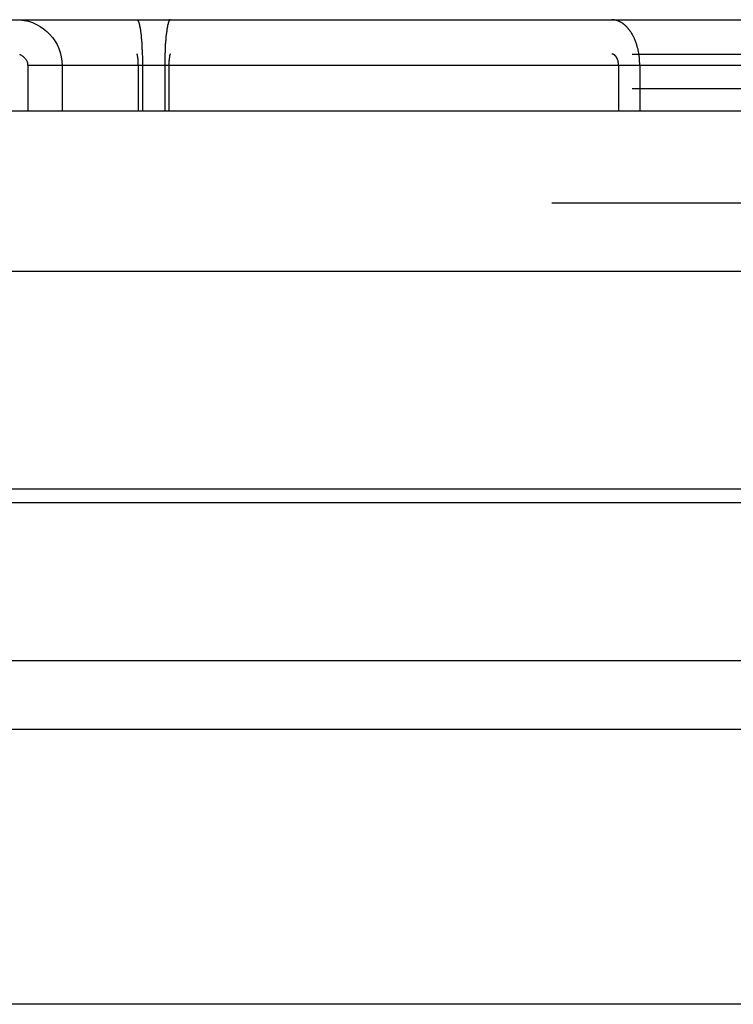
# Model space of a CAD drawing. Extents: x 0 to 500, y 0 to 1018.
# Drawn here: x 250 to 281, y 975 to 1018 of the extents above; entities that cross this region are included whole.
import ezdxf

# ---------------------------------------------------------------- set-up
doc = ezdxf.new("R2010")
doc.units = 0
doc.header["$LTSCALE"] = 20
doc.linetypes.add('VERDECKT2', pattern=[4.7625, 3.175, -1.5875])
doc.layers.get('0').update_dxf_attribs({"linetype": 'CONTINUOUS'})
doc.layers.add('BEM', color=7, linetype='CONTINUOUS')

# ---------------------------------------------------------------- blocks, each defined once
blk = doc.blocks.new('A$C7AA05BE5')
at = {"color": 3, "linetype": 'CONTINUOUS', "extrusion": (0, 1, 0)}
for p, q in [((-2954.311, 581.149), (-2804.311, 581.149)), ((-2804.311, 570.149), (-2954.311, 570.149)), ((-2828.311, 560.649), (-2930.311, 560.649)), ((-2828.311, 553.149), (-2930.311, 553.149)), ((-2828.311, 550.149), (-2930.311, 550.149)), ((-2828.311, 538.149), (-2930.311, 538.149))]:
    blk.add_line(p, q, dxfattribs=at)
at = {"color": 1, "linetype": 'VERDECKT2', "extrusion": (0, 1, 0)}
for p, q in [((-2947.811, 579.649), (-2810.811, 579.649)), ((-2872.791, 579.149), (-2878.961, 579.149)), ((-2878.961, 579.149), (-2878.961, 577.149)), ((-2877.461, 579.149), (-2877.461, 577.149)), ((-2874.132, 579.149), (-2874.132, 577.149)), ((-2873.949, 579.149), (-2873.949, 577.149)), ((-2872.974, 579.149), (-2872.974, 577.149)), ((-2846.373, 579.149), (-2872.791, 579.149)), ((-2872.791, 579.149), (-2872.791, 577.149)), ((-2853.146, 579.149), (-2853.146, 577.149)), ((-2852.222, 579.149), (-2852.222, 577.149)), ((-2947.811, 578.149), (-2810.811, 578.149)), ((-2878.961, 577.149), (-2879.661, 577.149)), ((-2872.791, 577.149), (-2878.961, 577.149)), ((-2846.373, 577.149), (-2872.791, 577.149)), ((-2951.311, 573.149), (-2807.311, 573.149)), ((-2832.411, 560.049), (-2926.211, 560.049))]:
    blk.add_line(p, q, dxfattribs=at)
at = {"color": 1}
for points in [[(-2879.31, 581.149, 0), (-2879.31, 581.149, 0), (-2879.31, 581.149, 0), (-2879.31, 581.149, 0), (-2879.31, 581.149, 0), (-2879.31, 581.149, 0), (-2879.31, 581.149, 0), (-2879.31, 581.149, 0), (-2879.31, 581.149, 0), (-2879.31, 581.149, 0), (-2879.31, 581.149, 0), (-2879.31, 581.149, 0), (-2879.31, 581.149, 0), (-2879.31, 581.149, 0), (-2879.31, 581.149, 0), (-2879.31, 581.149, 0), (-2879.31, 581.149, 0), (-2879.31, 581.149, 0), (-2879.31, 581.149, 0), (-2879.31, 581.149, 0), (-2879.31, 581.148, 0), (-2879.31, 581.148, 0), (-2879.31, 581.148, 0), (-2879.31, 581.148, 0), (-2879.31, 581.148, 0), (-2879.31, 581.148, 0), (-2879.31, 581.148, 0), (-2879.31, 581.148, 0), (-2879.31, 581.148, 0), (-2879.31, 581.148, 0), (-2879.31, 581.148, 0), (-2879.31, 581.148, 0), (-2879.31, 581.148, 0), (-2879.31, 581.148, 0), (-2879.31, 581.148, 0), (-2879.31, 581.148, 0), (-2879.31, 581.148, 0), (-2879.31, 581.148, 0), (-2879.31, 581.148, 0), (-2879.31, 581.148, 0), (-2879.31, 581.148, 0), (-2879.31, 581.148, 0), (-2879.31, 581.148, 0), (-2879.31, 581.148, 0), (-2879.31, 581.148, 0), (-2879.31, 581.148, 0), (-2879.31, 581.148, 0), (-2879.31, 581.148, 0), (-2879.31, 581.148, 0), (-2879.31, 581.148, 0), (-2879.31, 581.148, 0), (-2879.31, 581.148, 0), (-2879.31, 581.148, 0), (-2879.31, 581.148, 0), (-2879.31, 581.148, 0), (-2879.31, 581.148, 0), (-2879.31, 581.147, 0), (-2879.31, 581.147, 0), (-2879.31, 581.147, 0), (-2879.31, 581.147, 0), (-2879.31, 581.147, 0), (-2879.31, 581.147, 0), (-2879.31, 581.147, 0), (-2879.31, 581.147, 0), (-2879.31, 581.147, 0), (-2879.31, 581.147, 0), (-2879.31, 581.147, 0), (-2879.31, 581.147, 0), (-2879.31, 581.147, 0), (-2879.31, 581.147, 0), (-2879.31, 581.147, 0), (-2879.31, 581.147, 0), (-2879.31, 581.147, 0), (-2879.31, 581.147, 0), (-2879.31, 581.147, 0), (-2879.31, 581.147, 0), (-2879.31, 581.147, 0), (-2879.31, 581.147, 0), (-2879.31, 581.147, 0), (-2879.31, 581.147, 0), (-2879.31, 581.147, 0), (-2879.31, 581.146, 0), (-2879.31, 581.146, 0), (-2879.31, 581.146, 0), (-2879.31, 581.146, 0), (-2879.31, 581.146, 0), (-2879.31, 581.146, 0), (-2879.31, 581.146, 0), (-2879.31, 581.146, 0), (-2879.31, 581.146, 0), (-2879.31, 581.146, 0), (-2879.31, 581.146, 0), (-2879.31, 581.146, 0), (-2879.31, 581.146, 0), (-2879.31, 581.146, 0), (-2879.31, 581.146, 0), (-2879.31, 581.146, 0), (-2879.31, 581.146, 0), (-2879.31, 581.146, 0), (-2879.31, 581.146, 0), (-2879.31, 581.146, 0), (-2879.31, 581.146, 0), (-2879.31, 581.146, 0), (-2879.31, 581.146, 0), (-2879.31, 581.145, 0), (-2879.31, 581.145, 0), (-2879.31, 581.145, 0), (-2879.31, 581.145, 0), (-2879.31, 581.145, 0), (-2879.31, 581.145, 0), (-2879.31, 581.145, 0), (-2879.31, 581.145, 0), (-2879.31, 581.145, 0), (-2879.31, 581.145, 0), (-2879.31, 581.145, 0), (-2879.31, 581.145, 0), (-2879.31, 581.145, 0), (-2879.31, 581.145, 0), (-2879.31, 581.145, 0), (-2879.31, 581.145, 0), (-2879.31, 581.145, 0), (-2879.31, 581.145, 0), (-2879.31, 581.145, 0), (-2879.31, 581.145, 0), (-2879.31, 581.145, 0), (-2879.31, 581.145, 0), (-2879.31, 581.145, 0), (-2879.31, 581.144, 0), (-2879.31, 581.144, 0), (-2879.31, 581.144, 0), (-2879.31, 581.144, 0), (-2879.31, 581.144, 0), (-2879.31, 581.144, 0), (-2879.31, 581.144, 0), (-2879.31, 581.144, 0), (-2879.31, 581.144, 0), (-2879.31, 581.144, 0), (-2879.31, 581.144, 0), (-2879.31, 581.144, 0), (-2879.31, 581.144, 0), (-2879.31, 581.144, 0), (-2879.31, 581.144, 0), (-2879.31, 581.144, 0), (-2879.31, 581.144, 0), (-2879.31, 581.144, 0), (-2879.31, 581.144, 0), (-2879.31, 581.144, 0), (-2879.31, 581.144, 0), (-2879.31, 581.144, 0), (-2879.31, 581.144, 0), (-2879.31, 581.144, 0), (-2879.31, 581.144, 0), (-2879.31, 581.144, 0), (-2879.31, 581.144, 0), (-2879.31, 581.144, 0), (-2879.31, 581.144, 0), (-2879.31, 581.144, 0), (-2879.31, 581.143, 0), (-2879.31, 581.143, 0), (-2879.31, 581.143, 0), (-2879.31, 581.143, 0), (-2879.31, 581.143, 0), (-2879.31, 581.143, 0), (-2879.31, 581.143, 0), (-2879.31, 581.143, 0), (-2879.31, 581.143, 0), (-2879.31, 581.143, 0), (-2879.31, 581.143, 0), (-2879.31, 581.143, 0), (-2879.31, 581.143, 0), (-2879.31, 581.143, 0), (-2879.31, 581.143, 0), (-2879.31, 581.143, 0), (-2879.31, 581.143, 0), (-2879.31, 581.143, 0), (-2879.31, 581.143, 0), (-2879.31, 581.143, 0), (-2879.31, 581.143, 0), (-2879.31, 581.143, 0), (-2879.31, 581.143, 0), (-2879.31, 581.143, 0), (-2879.31, 581.143, 0), (-2879.31, 581.143, 0), (-2879.31, 581.143, 0), (-2879.31, 581.143, 0), (-2879.31, 581.143, 0), (-2879.31, 581.143, 0), (-2879.31, 581.143, 0), (-2879.31, 581.143, 0), (-2879.31, 581.143, 0), (-2879.31, 581.143, 0), (-2879.31, 581.143, 0)], [(-2879.31, 579.649, 0), (-2879.31, 579.649, 0), (-2879.31, 579.649, 0), (-2879.31, 579.649, 0), (-2879.31, 579.649, 0), (-2879.31, 579.649, 0), (-2879.31, 579.649, 0), (-2879.31, 579.649, 0), (-2879.31, 579.649, 0), (-2879.31, 579.649, 0), (-2879.31, 579.649, 0), (-2879.31, 579.649, 0), (-2879.31, 579.649, 0), (-2879.31, 579.649, 0), (-2879.31, 579.649, 0), (-2879.31, 579.648, 0), (-2879.31, 579.648, 0), (-2879.31, 579.648, 0), (-2879.31, 579.648, 0), (-2879.31, 579.648, 0), (-2879.31, 579.648, 0), (-2879.31, 579.648, 0), (-2879.31, 579.648, 0), (-2879.31, 579.648, 0), (-2879.31, 579.648, 0), (-2879.31, 579.648, 0), (-2879.31, 579.648, 0), (-2879.31, 579.648, 0), (-2879.31, 579.648, 0), (-2879.31, 579.648, 0), (-2879.31, 579.648, 0), (-2879.31, 579.648, 0), (-2879.31, 579.648, 0), (-2879.31, 579.648, 0), (-2879.31, 579.648, 0), (-2879.31, 579.648, 0), (-2879.31, 579.648, 0), (-2879.31, 579.648, 0), (-2879.31, 579.648, 0), (-2879.31, 579.648, 0), (-2879.31, 579.648, 0), (-2879.31, 579.647, 0), (-2879.31, 579.647, 0), (-2879.31, 579.647, 0), (-2879.31, 579.647, 0), (-2879.31, 579.647, 0), (-2879.31, 579.647, 0), (-2879.31, 579.647, 0), (-2879.31, 579.647, 0), (-2879.31, 579.647, 0), (-2879.31, 579.647, 0), (-2879.31, 579.647, 0), (-2879.31, 579.647, 0), (-2879.31, 579.647, 0), (-2879.31, 579.647, 0), (-2879.31, 579.647, 0), (-2879.31, 579.647, 0), (-2879.31, 579.646, 0), (-2879.31, 579.646, 0), (-2879.31, 579.646, 0), (-2879.31, 579.646, 0), (-2879.31, 579.646, 0), (-2879.31, 579.646, 0), (-2879.31, 579.646, 0), (-2879.31, 579.646, 0), (-2879.31, 579.646, 0), (-2879.31, 579.646, 0), (-2879.31, 579.646, 0), (-2879.31, 579.646, 0), (-2879.31, 579.646, 0), (-2879.31, 579.645, 0), (-2879.31, 579.645, 0), (-2879.31, 579.645, 0), (-2879.31, 579.645, 0), (-2879.31, 579.645, 0), (-2879.31, 579.645, 0), (-2879.31, 579.645, 0), (-2879.31, 579.645, 0), (-2879.31, 579.645, 0), (-2879.31, 579.645, 0), (-2879.31, 579.645, 0), (-2879.31, 579.645, 0), (-2879.31, 579.644, 0), (-2879.31, 579.644, 0), (-2879.31, 579.644, 0), (-2879.31, 579.644, 0), (-2879.31, 579.644, 0), (-2879.31, 579.644, 0), (-2879.31, 579.644, 0), (-2879.31, 579.644, 0), (-2879.31, 579.644, 0), (-2879.31, 579.644, 0), (-2879.31, 579.644, 0), (-2879.31, 579.643, 0), (-2879.31, 579.643, 0), (-2879.31, 579.643, 0), (-2879.31, 579.643, 0), (-2879.31, 579.643, 0), (-2879.31, 579.643, 0), (-2879.31, 579.643, 0), (-2879.31, 579.643, 0), (-2879.31, 579.643, 0), (-2879.31, 579.643, 0), (-2879.31, 579.642, 0), (-2879.31, 579.642, 0), (-2879.31, 579.642, 0), (-2879.31, 579.642, 0), (-2879.31, 579.642, 0), (-2879.31, 579.642, 0), (-2879.31, 579.642, 0), (-2879.31, 579.642, 0), (-2879.31, 579.642, 0), (-2879.31, 579.642, 0), (-2879.31, 579.641, 0), (-2879.31, 579.641, 0), (-2879.31, 579.641, 0), (-2879.31, 579.641, 0), (-2879.31, 579.641, 0), (-2879.31, 579.641, 0), (-2879.31, 579.641, 0), (-2879.31, 579.641, 0), (-2879.31, 579.641, 0), (-2879.31, 579.641, 0), (-2879.31, 579.64, 0), (-2879.31, 579.64, 0), (-2879.31, 579.64, 0), (-2879.31, 579.64, 0), (-2879.31, 579.64, 0), (-2879.31, 579.64, 0), (-2879.31, 579.64, 0), (-2879.31, 579.64, 0), (-2879.31, 579.64, 0), (-2879.31, 579.639, 0), (-2879.31, 579.639, 0), (-2879.31, 579.639, 0), (-2879.31, 579.639, 0), (-2879.31, 579.639, 0), (-2879.31, 579.639, 0), (-2879.31, 579.639, 0), (-2879.31, 579.639, 0), (-2879.31, 579.639, 0), (-2879.31, 579.638, 0), (-2879.31, 579.638, 0), (-2879.31, 579.638, 0), (-2879.31, 579.638, 0), (-2879.31, 579.638, 0), (-2879.31, 579.638, 0), (-2879.31, 579.638, 0), (-2879.31, 579.638, 0), (-2879.31, 579.638, 0), (-2879.31, 579.637, 0), (-2879.31, 579.637, 0), (-2879.31, 579.637, 0), (-2879.31, 579.637, 0), (-2879.31, 579.637, 0), (-2879.31, 579.637, 0), (-2879.31, 579.637, 0), (-2879.31, 579.637, 0), (-2879.31, 579.637, 0), (-2879.31, 579.636, 0), (-2879.31, 579.636, 0), (-2879.31, 579.636, 0), (-2879.31, 579.636, 0), (-2879.31, 579.636, 0), (-2879.31, 579.636, 0), (-2879.31, 579.636, 0), (-2879.31, 579.636, 0), (-2879.31, 579.636, 0), (-2879.31, 579.635, 0), (-2879.31, 579.635, 0), (-2879.31, 579.635, 0), (-2879.31, 579.635, 0), (-2879.31, 579.635, 0), (-2879.31, 579.635, 0), (-2879.31, 579.635, 0), (-2879.31, 579.635, 0), (-2879.31, 579.635, 0), (-2879.31, 579.635, 0), (-2879.31, 579.634, 0), (-2879.31, 579.634, 0), (-2879.31, 579.634, 0), (-2879.31, 579.634, 0), (-2879.31, 579.634, 0), (-2879.31, 579.634, 0), (-2879.31, 579.634, 0), (-2879.31, 579.634, 0), (-2879.31, 579.634, 0), (-2879.31, 579.633, 0), (-2879.31, 579.633, 0), (-2879.31, 579.633, 0), (-2879.31, 579.633, 0), (-2879.31, 579.633, 0), (-2879.31, 579.633, 0), (-2879.31, 579.633, 0), (-2879.31, 579.633, 0), (-2879.31, 579.633, 0), (-2879.31, 579.633, 0), (-2879.31, 579.632, 0), (-2879.31, 579.632, 0), (-2879.31, 579.632, 0), (-2879.31, 579.632, 0), (-2879.31, 579.632, 0), (-2879.31, 579.632, 0), (-2879.31, 579.632, 0), (-2879.31, 579.632, 0), (-2879.31, 579.632, 0), (-2879.31, 579.632, 0), (-2879.31, 579.631, 0), (-2879.31, 579.631, 0), (-2879.31, 579.631, 0), (-2879.31, 579.631, 0), (-2879.31, 579.631, 0), (-2879.31, 579.631, 0), (-2879.31, 579.631, 0), (-2879.31, 579.631, 0), (-2879.31, 579.631, 0), (-2879.31, 579.631, 0), (-2879.31, 579.63, 0), (-2879.31, 579.63, 0), (-2879.31, 579.63, 0), (-2879.31, 579.63, 0), (-2879.31, 579.63, 0), (-2879.31, 579.63, 0), (-2879.31, 579.63, 0), (-2879.31, 579.63, 0), (-2879.31, 579.63, 0), (-2879.31, 579.63, 0), (-2879.31, 579.63, 0), (-2879.31, 579.63, 0), (-2879.31, 579.629, 0), (-2879.31, 579.629, 0), (-2879.31, 579.629, 0), (-2879.31, 579.629, 0), (-2879.31, 579.629, 0), (-2879.31, 579.629, 0), (-2879.31, 579.629, 0), (-2879.31, 579.629, 0), (-2879.31, 579.629, 0), (-2879.31, 579.629, 0), (-2879.31, 579.629, 0), (-2879.31, 579.629, 0), (-2879.31, 579.628, 0), (-2879.31, 579.628, 0), (-2879.31, 579.628, 0), (-2879.31, 579.628, 0), (-2879.31, 579.628, 0), (-2879.31, 579.628, 0), (-2879.31, 579.628, 0), (-2879.31, 579.628, 0), (-2879.31, 579.628, 0), (-2879.31, 579.628, 0), (-2879.31, 579.628, 0), (-2879.31, 579.628, 0), (-2879.31, 579.628, 0), (-2879.31, 579.628, 0), (-2879.31, 579.628, 0), (-2879.31, 579.627, 0), (-2879.31, 579.627, 0), (-2879.31, 579.627, 0), (-2879.31, 579.627, 0), (-2879.31, 579.627, 0), (-2879.31, 579.627, 0), (-2879.31, 579.627, 0), (-2879.31, 579.627, 0), (-2879.31, 579.627, 0), (-2879.31, 579.627, 0), (-2879.31, 579.627, 0), (-2879.31, 579.627, 0), (-2879.31, 579.627, 0), (-2879.31, 579.627, 0), (-2879.31, 579.627, 0), (-2879.31, 579.627, 0), (-2879.31, 579.627, 0), (-2879.31, 579.627, 0), (-2879.31, 579.627, 0), (-2879.31, 579.627, 0), (-2879.31, 579.626, 0), (-2879.31, 579.626, 0), (-2879.31, 579.626, 0), (-2879.31, 579.626, 0), (-2879.31, 579.626, 0), (-2879.31, 579.626, 0), (-2879.31, 579.626, 0), (-2879.31, 579.626, 0), (-2879.31, 579.626, 0), (-2879.31, 579.626, 0), (-2879.31, 579.626, 0), (-2879.31, 579.626, 0), (-2879.31, 579.626, 0), (-2879.31, 579.626, 0), (-2879.31, 579.626, 0), (-2879.31, 579.626, 0), (-2879.31, 579.626, 0), (-2879.31, 579.626, 0), (-2879.31, 579.626, 0), (-2879.31, 579.626, 0), (-2879.31, 579.626, 0), (-2879.31, 579.626, 0), (-2879.31, 579.626, 0), (-2879.31, 579.626, 0), (-2879.31, 579.626, 0), (-2879.31, 579.626, 0), (-2879.31, 579.626, 0), (-2879.31, 579.626, 0), (-2879.31, 579.626, 0), (-2879.31, 579.626, 0), (-2879.31, 579.626, 0), (-2879.31, 579.626, 0), (-2879.31, 579.626, 0), (-2879.31, 579.626, 0), (-2879.31, 579.626, 0), (-2879.31, 579.626, 0), (-2879.31, 579.626, 0), (-2879.31, 579.626, 0), (-2879.31, 579.626, 0), (-2879.31, 579.626, 0), (-2879.31, 579.626, 0), (-2879.31, 579.626, 0), (-2879.31, 579.626, 0), (-2879.31, 579.626, 0)]]:
    blk.add_polyline3d(points, dxfattribs=at)
at = {"color": 1, "linetype": 'VERDECKT2'}
for points in [[(-2874.19, 581.149, 0), (-2874.19, 581.149, 0), (-2874.19, 581.148, 0), (-2874.18, 581.147, 0), (-2874.18, 581.146, 0), (-2874.18, 581.145, 0), (-2874.17, 581.143, 0), (-2874.17, 581.141, 0), (-2874.17, 581.139, 0), (-2874.17, 581.136, 0), (-2874.16, 581.134, 0), (-2874.16, 581.13, 0), (-2874.16, 581.127, 0), (-2874.15, 581.123, 0), (-2874.15, 581.119, 0), (-2874.15, 581.115, 0), (-2874.15, 581.11, 0), (-2874.14, 581.105, 0), (-2874.14, 581.1, 0), (-2874.14, 581.095, 0), (-2874.13, 581.089, 0), (-2874.13, 581.083, 0), (-2874.13, 581.076, 0), (-2874.12, 581.07, 0), (-2874.12, 581.063, 0), (-2874.12, 581.055, 0), (-2874.12, 581.048, 0), (-2874.11, 581.04, 0), (-2874.11, 581.032, 0), (-2874.11, 581.023, 0), (-2874.1, 581.015, 0), (-2874.1, 581.006, 0), (-2874.1, 580.996, 0), (-2874.1, 580.987, 0), (-2874.09, 580.977, 0), (-2874.09, 580.967, 0), (-2874.09, 580.957, 0), (-2874.09, 580.946, 0), (-2874.08, 580.935, 0), (-2874.08, 580.924, 0), (-2874.08, 580.913, 0), (-2874.08, 580.901, 0), (-2874.07, 580.889, 0), (-2874.07, 580.877, 0), (-2874.07, 580.864, 0), (-2874.06, 580.851, 0), (-2874.06, 580.838, 0), (-2874.06, 580.825, 0), (-2874.06, 580.812, 0), (-2874.05, 580.798, 0), (-2874.05, 580.784, 0), (-2874.05, 580.77, 0), (-2874.05, 580.755, 0), (-2874.05, 580.74, 0), (-2874.04, 580.725, 0), (-2874.04, 580.71, 0), (-2874.04, 580.695, 0), (-2874.04, 580.679, 0), (-2874.03, 580.663, 0), (-2874.03, 580.647, 0), (-2874.03, 580.631, 0), (-2874.03, 580.614, 0), (-2874.02, 580.597, 0), (-2874.02, 580.58, 0), (-2874.02, 580.563, 0), (-2874.02, 580.545, 0), (-2874.02, 580.528, 0), (-2874.01, 580.51, 0), (-2874.01, 580.492, 0), (-2874.01, 580.473, 0), (-2874.01, 580.455, 0), (-2874.01, 580.436, 0), (-2874, 580.417, 0), (-2874, 580.398, 0), (-2874, 580.379, 0), (-2874, 580.36, 0), (-2874, 580.34, 0), (-2874, 580.32, 0), (-2873.99, 580.3, 0), (-2873.99, 580.28, 0), (-2873.99, 580.26, 0), (-2873.99, 580.239, 0), (-2873.99, 580.219, 0), (-2873.99, 580.198, 0), (-2873.98, 580.177, 0), (-2873.98, 580.156, 0), (-2873.98, 580.134, 0), (-2873.98, 580.113, 0), (-2873.98, 580.091, 0), (-2873.98, 580.07, 0), (-2873.97, 580.048, 0), (-2873.97, 580.026, 0), (-2873.97, 580.004, 0), (-2873.97, 579.982, 0), (-2873.97, 579.959, 0), (-2873.97, 579.937, 0), (-2873.97, 579.914, 0), (-2873.97, 579.891, 0), (-2873.97, 579.868, 0), (-2873.96, 579.846, 0), (-2873.96, 579.822, 0), (-2873.96, 579.799, 0), (-2873.96, 579.776, 0), (-2873.96, 579.753, 0), (-2873.96, 579.729, 0), (-2873.96, 579.706, 0), (-2873.96, 579.682, 0), (-2873.96, 579.658, 0), (-2873.96, 579.635, 0), (-2873.96, 579.611, 0), (-2873.95, 579.587, 0), (-2873.95, 579.563, 0), (-2873.95, 579.539, 0), (-2873.95, 579.515, 0), (-2873.95, 579.491, 0), (-2873.95, 579.466, 0), (-2873.95, 579.442, 0), (-2873.95, 579.418, 0), (-2873.95, 579.393, 0), (-2873.95, 579.369, 0), (-2873.95, 579.345, 0), (-2873.95, 579.32, 0), (-2873.95, 579.296, 0), (-2873.95, 579.271, 0), (-2873.95, 579.247, 0), (-2873.95, 579.222, 0), (-2873.95, 579.198, 0), (-2873.95, 579.173, 0), (-2873.95, 579.149, 0)], [(-2872.73, 581.149, 0), (-2872.73, 581.149, 0), (-2872.74, 581.148, 0), (-2872.74, 581.147, 0), (-2872.74, 581.146, 0), (-2872.75, 581.145, 0), (-2872.75, 581.143, 0), (-2872.75, 581.141, 0), (-2872.75, 581.139, 0), (-2872.76, 581.136, 0), (-2872.76, 581.134, 0), (-2872.76, 581.13, 0), (-2872.77, 581.127, 0), (-2872.77, 581.123, 0), (-2872.77, 581.119, 0), (-2872.77, 581.115, 0), (-2872.78, 581.11, 0), (-2872.78, 581.105, 0), (-2872.78, 581.1, 0), (-2872.79, 581.095, 0), (-2872.79, 581.089, 0), (-2872.79, 581.083, 0), (-2872.8, 581.076, 0), (-2872.8, 581.07, 0), (-2872.8, 581.063, 0), (-2872.8, 581.055, 0), (-2872.81, 581.048, 0), (-2872.81, 581.04, 0), (-2872.81, 581.032, 0), (-2872.82, 581.023, 0), (-2872.82, 581.015, 0), (-2872.82, 581.006, 0), (-2872.82, 580.996, 0), (-2872.83, 580.987, 0), (-2872.83, 580.977, 0), (-2872.83, 580.967, 0), (-2872.83, 580.957, 0), (-2872.84, 580.946, 0), (-2872.84, 580.935, 0), (-2872.84, 580.924, 0), (-2872.85, 580.913, 0), (-2872.85, 580.901, 0), (-2872.85, 580.889, 0), (-2872.85, 580.877, 0), (-2872.86, 580.864, 0), (-2872.86, 580.851, 0), (-2872.86, 580.838, 0), (-2872.86, 580.825, 0), (-2872.87, 580.812, 0), (-2872.87, 580.798, 0), (-2872.87, 580.784, 0), (-2872.87, 580.77, 0), (-2872.88, 580.755, 0), (-2872.88, 580.74, 0), (-2872.88, 580.725, 0), (-2872.88, 580.71, 0), (-2872.88, 580.695, 0), (-2872.89, 580.679, 0), (-2872.89, 580.663, 0), (-2872.89, 580.647, 0), (-2872.89, 580.631, 0), (-2872.9, 580.614, 0), (-2872.9, 580.597, 0), (-2872.9, 580.58, 0), (-2872.9, 580.563, 0), (-2872.9, 580.545, 0), (-2872.91, 580.528, 0), (-2872.91, 580.51, 0), (-2872.91, 580.492, 0), (-2872.91, 580.473, 0), (-2872.91, 580.455, 0), (-2872.92, 580.436, 0), (-2872.92, 580.417, 0), (-2872.92, 580.398, 0), (-2872.92, 580.379, 0), (-2872.92, 580.36, 0), (-2872.93, 580.34, 0), (-2872.93, 580.32, 0), (-2872.93, 580.3, 0), (-2872.93, 580.28, 0), (-2872.93, 580.26, 0), (-2872.93, 580.239, 0), (-2872.94, 580.219, 0), (-2872.94, 580.198, 0), (-2872.94, 580.177, 0), (-2872.94, 580.156, 0), (-2872.94, 580.134, 0), (-2872.94, 580.113, 0), (-2872.95, 580.091, 0), (-2872.95, 580.07, 0), (-2872.95, 580.048, 0), (-2872.95, 580.026, 0), (-2872.95, 580.004, 0), (-2872.95, 579.982, 0), (-2872.95, 579.959, 0), (-2872.95, 579.937, 0), (-2872.96, 579.914, 0), (-2872.96, 579.891, 0), (-2872.96, 579.868, 0), (-2872.96, 579.846, 0), (-2872.96, 579.822, 0), (-2872.96, 579.799, 0), (-2872.96, 579.776, 0), (-2872.96, 579.753, 0), (-2872.96, 579.729, 0), (-2872.96, 579.706, 0), (-2872.97, 579.682, 0), (-2872.97, 579.658, 0), (-2872.97, 579.635, 0), (-2872.97, 579.611, 0), (-2872.97, 579.587, 0), (-2872.97, 579.563, 0), (-2872.97, 579.539, 0), (-2872.97, 579.515, 0), (-2872.97, 579.491, 0), (-2872.97, 579.466, 0), (-2872.97, 579.442, 0), (-2872.97, 579.418, 0), (-2872.97, 579.393, 0), (-2872.97, 579.369, 0), (-2872.97, 579.345, 0), (-2872.97, 579.32, 0), (-2872.97, 579.296, 0), (-2872.97, 579.271, 0), (-2872.97, 579.247, 0), (-2872.97, 579.222, 0), (-2872.97, 579.198, 0), (-2872.97, 579.173, 0), (-2872.97, 579.149, 0)], [(-2852.22, 579.149, 0), (-2852.22, 579.173, 0), (-2852.22, 579.198, 0), (-2852.22, 579.222, 0), (-2852.22, 579.247, 0), (-2852.22, 579.271, 0), (-2852.23, 579.296, 0), (-2852.23, 579.32, 0), (-2852.23, 579.345, 0), (-2852.23, 579.369, 0), (-2852.23, 579.393, 0), (-2852.23, 579.418, 0), (-2852.24, 579.442, 0), (-2852.24, 579.466, 0), (-2852.24, 579.491, 0), (-2852.24, 579.515, 0), (-2852.25, 579.539, 0), (-2852.25, 579.563, 0), (-2852.25, 579.587, 0), (-2852.26, 579.611, 0), (-2852.26, 579.635, 0), (-2852.26, 579.658, 0), (-2852.27, 579.682, 0), (-2852.27, 579.706, 0), (-2852.28, 579.729, 0), (-2852.28, 579.753, 0), (-2852.28, 579.776, 0), (-2852.29, 579.799, 0), (-2852.29, 579.822, 0), (-2852.3, 579.846, 0), (-2852.3, 579.868, 0), (-2852.31, 579.891, 0), (-2852.32, 579.914, 0), (-2852.32, 579.937, 0), (-2852.33, 579.959, 0), (-2852.33, 579.982, 0), (-2852.34, 580.004, 0), (-2852.35, 580.026, 0), (-2852.35, 580.048, 0), (-2852.36, 580.07, 0), (-2852.37, 580.091, 0), (-2852.37, 580.113, 0), (-2852.38, 580.134, 0), (-2852.39, 580.156, 0), (-2852.4, 580.177, 0), (-2852.41, 580.198, 0), (-2852.41, 580.219, 0), (-2852.42, 580.239, 0), (-2852.43, 580.26, 0), (-2852.44, 580.28, 0), (-2852.45, 580.3, 0), (-2852.46, 580.32, 0), (-2852.46, 580.34, 0), (-2852.47, 580.36, 0), (-2852.48, 580.379, 0), (-2852.49, 580.398, 0), (-2852.5, 580.417, 0), (-2852.51, 580.436, 0), (-2852.52, 580.455, 0), (-2852.53, 580.473, 0), (-2852.54, 580.492, 0), (-2852.55, 580.51, 0), (-2852.56, 580.528, 0), (-2852.57, 580.545, 0), (-2852.58, 580.563, 0), (-2852.59, 580.58, 0), (-2852.6, 580.597, 0), (-2852.62, 580.614, 0), (-2852.63, 580.631, 0), (-2852.64, 580.647, 0), (-2852.65, 580.663, 0), (-2852.66, 580.679, 0), (-2852.67, 580.695, 0), (-2852.68, 580.71, 0), (-2852.7, 580.725, 0), (-2852.71, 580.74, 0), (-2852.72, 580.755, 0), (-2852.73, 580.77, 0), (-2852.74, 580.784, 0), (-2852.76, 580.798, 0), (-2852.77, 580.812, 0), (-2852.78, 580.825, 0), (-2852.79, 580.838, 0), (-2852.81, 580.851, 0), (-2852.82, 580.864, 0), (-2852.83, 580.877, 0), (-2852.85, 580.889, 0), (-2852.86, 580.901, 0), (-2852.87, 580.913, 0), (-2852.89, 580.924, 0), (-2852.9, 580.935, 0), (-2852.91, 580.946, 0), (-2852.93, 580.957, 0), (-2852.94, 580.967, 0), (-2852.95, 580.977, 0), (-2852.97, 580.987, 0), (-2852.98, 580.996, 0), (-2853, 581.006, 0), (-2853.01, 581.015, 0), (-2853.02, 581.023, 0), (-2853.04, 581.032, 0), (-2853.05, 581.04, 0), (-2853.07, 581.048, 0), (-2853.08, 581.055, 0), (-2853.1, 581.063, 0), (-2853.11, 581.07, 0), (-2853.12, 581.076, 0), (-2853.14, 581.083, 0), (-2853.15, 581.089, 0), (-2853.17, 581.095, 0), (-2853.18, 581.1, 0), (-2853.2, 581.105, 0), (-2853.21, 581.11, 0), (-2853.23, 581.115, 0), (-2853.24, 581.119, 0), (-2853.26, 581.123, 0), (-2853.27, 581.127, 0), (-2853.29, 581.13, 0), (-2853.3, 581.134, 0), (-2853.32, 581.136, 0), (-2853.33, 581.139, 0), (-2853.35, 581.141, 0), (-2853.36, 581.143, 0), (-2853.38, 581.145, 0), (-2853.39, 581.146, 0), (-2853.41, 581.147, 0), (-2853.42, 581.148, 0), (-2853.44, 581.149, 0), (-2853.45, 581.149, 0)], [(-2874.13, 579.149, 0), (-2874.13, 579.155, 0), (-2874.13, 579.161, 0), (-2874.13, 579.167, 0), (-2874.13, 579.173, 0), (-2874.13, 579.179, 0), (-2874.13, 579.185, 0), (-2874.13, 579.192, 0), (-2874.13, 579.198, 0), (-2874.13, 579.204, 0), (-2874.13, 579.21, 0), (-2874.13, 579.216, 0), (-2874.13, 579.222, 0), (-2874.13, 579.228, 0), (-2874.13, 579.234, 0), (-2874.13, 579.24, 0), (-2874.13, 579.246, 0), (-2874.13, 579.252, 0), (-2874.13, 579.258, 0), (-2874.13, 579.264, 0), (-2874.13, 579.27, 0), (-2874.13, 579.276, 0), (-2874.13, 579.282, 0), (-2874.13, 579.288, 0), (-2874.13, 579.294, 0), (-2874.13, 579.3, 0), (-2874.13, 579.306, 0), (-2874.14, 579.311, 0), (-2874.14, 579.317, 0), (-2874.14, 579.323, 0), (-2874.14, 579.329, 0), (-2874.14, 579.334, 0), (-2874.14, 579.34, 0), (-2874.14, 579.346, 0), (-2874.14, 579.351, 0), (-2874.14, 579.357, 0), (-2874.14, 579.362, 0), (-2874.14, 579.368, 0), (-2874.14, 579.373, 0), (-2874.14, 579.379, 0), (-2874.14, 579.384, 0), (-2874.14, 579.39, 0), (-2874.14, 579.395, 0), (-2874.14, 579.4, 0), (-2874.14, 579.406, 0), (-2874.14, 579.411, 0), (-2874.14, 579.416, 0), (-2874.14, 579.421, 0), (-2874.14, 579.426, 0), (-2874.14, 579.432, 0), (-2874.14, 579.437, 0), (-2874.14, 579.442, 0), (-2874.14, 579.447, 0), (-2874.14, 579.451, 0), (-2874.14, 579.456, 0), (-2874.15, 579.461, 0), (-2874.15, 579.466, 0), (-2874.15, 579.471, 0), (-2874.15, 579.475, 0), (-2874.15, 579.48, 0), (-2874.15, 579.484, 0), (-2874.15, 579.489, 0), (-2874.15, 579.493, 0), (-2874.15, 579.498, 0), (-2874.15, 579.502, 0), (-2874.15, 579.507, 0), (-2874.15, 579.511, 0), (-2874.15, 579.515, 0), (-2874.15, 579.519, 0), (-2874.15, 579.523, 0), (-2874.15, 579.527, 0), (-2874.15, 579.531, 0), (-2874.15, 579.535, 0), (-2874.15, 579.539, 0), (-2874.16, 579.543, 0), (-2874.16, 579.547, 0), (-2874.16, 579.55, 0), (-2874.16, 579.554, 0), (-2874.16, 579.557, 0), (-2874.16, 579.561, 0), (-2874.16, 579.564, 0), (-2874.16, 579.568, 0), (-2874.16, 579.571, 0), (-2874.16, 579.574, 0), (-2874.16, 579.578, 0), (-2874.16, 579.581, 0), (-2874.16, 579.584, 0), (-2874.16, 579.587, 0), (-2874.16, 579.59, 0), (-2874.16, 579.592, 0), (-2874.17, 579.595, 0), (-2874.17, 579.598, 0), (-2874.17, 579.601, 0), (-2874.17, 579.603, 0), (-2874.17, 579.606, 0), (-2874.17, 579.608, 0), (-2874.17, 579.611, 0), (-2874.17, 579.613, 0), (-2874.17, 579.615, 0), (-2874.17, 579.617, 0), (-2874.17, 579.619, 0), (-2874.17, 579.621, 0), (-2874.17, 579.623, 0), (-2874.17, 579.625, 0), (-2874.17, 579.627, 0), (-2874.18, 579.629, 0), (-2874.18, 579.631, 0), (-2874.18, 579.632, 0), (-2874.18, 579.634, 0), (-2874.18, 579.635, 0), (-2874.18, 579.637, 0), (-2874.18, 579.638, 0), (-2874.18, 579.639, 0), (-2874.18, 579.64, 0), (-2874.18, 579.641, 0), (-2874.18, 579.642, 0), (-2874.18, 579.643, 0), (-2874.18, 579.644, 0), (-2874.19, 579.645, 0), (-2874.19, 579.646, 0), (-2874.19, 579.646, 0), (-2874.19, 579.647, 0), (-2874.19, 579.647, 0), (-2874.19, 579.648, 0), (-2874.19, 579.648, 0), (-2874.19, 579.648, 0), (-2874.19, 579.649, 0), (-2874.19, 579.649, 0), (-2874.19, 579.649, 0)], [(-2872.73, 579.649, 0), (-2872.73, 579.649, 0), (-2872.73, 579.649, 0), (-2872.73, 579.648, 0), (-2872.73, 579.648, 0), (-2872.73, 579.648, 0), (-2872.73, 579.647, 0), (-2872.74, 579.647, 0), (-2872.74, 579.646, 0), (-2872.74, 579.646, 0), (-2872.74, 579.645, 0), (-2872.74, 579.644, 0), (-2872.74, 579.643, 0), (-2872.74, 579.642, 0), (-2872.74, 579.641, 0), (-2872.74, 579.64, 0), (-2872.74, 579.639, 0), (-2872.74, 579.638, 0), (-2872.74, 579.637, 0), (-2872.74, 579.635, 0), (-2872.75, 579.634, 0), (-2872.75, 579.632, 0), (-2872.75, 579.631, 0), (-2872.75, 579.629, 0), (-2872.75, 579.627, 0), (-2872.75, 579.625, 0), (-2872.75, 579.623, 0), (-2872.75, 579.621, 0), (-2872.75, 579.619, 0), (-2872.75, 579.617, 0), (-2872.75, 579.615, 0), (-2872.75, 579.613, 0), (-2872.75, 579.611, 0), (-2872.75, 579.608, 0), (-2872.75, 579.606, 0), (-2872.76, 579.603, 0), (-2872.76, 579.601, 0), (-2872.76, 579.598, 0), (-2872.76, 579.595, 0), (-2872.76, 579.592, 0), (-2872.76, 579.59, 0), (-2872.76, 579.587, 0), (-2872.76, 579.584, 0), (-2872.76, 579.581, 0), (-2872.76, 579.578, 0), (-2872.76, 579.574, 0), (-2872.76, 579.571, 0), (-2872.76, 579.568, 0), (-2872.76, 579.564, 0), (-2872.76, 579.561, 0), (-2872.77, 579.557, 0), (-2872.77, 579.554, 0), (-2872.77, 579.55, 0), (-2872.77, 579.547, 0), (-2872.77, 579.543, 0), (-2872.77, 579.539, 0), (-2872.77, 579.535, 0), (-2872.77, 579.531, 0), (-2872.77, 579.527, 0), (-2872.77, 579.523, 0), (-2872.77, 579.519, 0), (-2872.77, 579.515, 0), (-2872.77, 579.511, 0), (-2872.77, 579.507, 0), (-2872.77, 579.502, 0), (-2872.77, 579.498, 0), (-2872.77, 579.493, 0), (-2872.77, 579.489, 0), (-2872.78, 579.484, 0), (-2872.78, 579.48, 0), (-2872.78, 579.475, 0), (-2872.78, 579.471, 0), (-2872.78, 579.466, 0), (-2872.78, 579.461, 0), (-2872.78, 579.456, 0), (-2872.78, 579.451, 0), (-2872.78, 579.447, 0), (-2872.78, 579.442, 0), (-2872.78, 579.437, 0), (-2872.78, 579.432, 0), (-2872.78, 579.426, 0), (-2872.78, 579.421, 0), (-2872.78, 579.416, 0), (-2872.78, 579.411, 0), (-2872.78, 579.406, 0), (-2872.78, 579.4, 0), (-2872.78, 579.395, 0), (-2872.78, 579.39, 0), (-2872.78, 579.384, 0), (-2872.78, 579.379, 0), (-2872.78, 579.373, 0), (-2872.78, 579.368, 0), (-2872.79, 579.362, 0), (-2872.79, 579.357, 0), (-2872.79, 579.351, 0), (-2872.79, 579.346, 0), (-2872.79, 579.34, 0), (-2872.79, 579.334, 0), (-2872.79, 579.329, 0), (-2872.79, 579.323, 0), (-2872.79, 579.317, 0), (-2872.79, 579.311, 0), (-2872.79, 579.306, 0), (-2872.79, 579.3, 0), (-2872.79, 579.294, 0), (-2872.79, 579.288, 0), (-2872.79, 579.282, 0), (-2872.79, 579.276, 0), (-2872.79, 579.27, 0), (-2872.79, 579.264, 0), (-2872.79, 579.258, 0), (-2872.79, 579.252, 0), (-2872.79, 579.246, 0), (-2872.79, 579.24, 0), (-2872.79, 579.234, 0), (-2872.79, 579.228, 0), (-2872.79, 579.222, 0), (-2872.79, 579.216, 0), (-2872.79, 579.21, 0), (-2872.79, 579.204, 0), (-2872.79, 579.198, 0), (-2872.79, 579.192, 0), (-2872.79, 579.185, 0), (-2872.79, 579.179, 0), (-2872.79, 579.173, 0), (-2872.79, 579.167, 0), (-2872.79, 579.161, 0), (-2872.79, 579.155, 0), (-2872.79, 579.149, 0)], [(-2853.15, 579.149, 0), (-2853.15, 579.155, 0), (-2853.15, 579.161, 0), (-2853.15, 579.167, 0), (-2853.15, 579.173, 0), (-2853.15, 579.179, 0), (-2853.15, 579.185, 0), (-2853.15, 579.192, 0), (-2853.15, 579.198, 0), (-2853.15, 579.204, 0), (-2853.15, 579.21, 0), (-2853.15, 579.216, 0), (-2853.15, 579.222, 0), (-2853.15, 579.228, 0), (-2853.15, 579.234, 0), (-2853.15, 579.24, 0), (-2853.15, 579.246, 0), (-2853.15, 579.252, 0), (-2853.15, 579.258, 0), (-2853.15, 579.264, 0), (-2853.15, 579.27, 0), (-2853.16, 579.276, 0), (-2853.16, 579.282, 0), (-2853.16, 579.288, 0), (-2853.16, 579.294, 0), (-2853.16, 579.3, 0), (-2853.16, 579.306, 0), (-2853.16, 579.311, 0), (-2853.16, 579.317, 0), (-2853.16, 579.323, 0), (-2853.17, 579.329, 0), (-2853.17, 579.334, 0), (-2853.17, 579.34, 0), (-2853.17, 579.346, 0), (-2853.17, 579.351, 0), (-2853.17, 579.357, 0), (-2853.18, 579.362, 0), (-2853.18, 579.368, 0), (-2853.18, 579.373, 0), (-2853.18, 579.379, 0), (-2853.18, 579.384, 0), (-2853.18, 579.39, 0), (-2853.19, 579.395, 0), (-2853.19, 579.4, 0), (-2853.19, 579.406, 0), (-2853.19, 579.411, 0), (-2853.19, 579.416, 0), (-2853.2, 579.421, 0), (-2853.2, 579.426, 0), (-2853.2, 579.432, 0), (-2853.2, 579.437, 0), (-2853.2, 579.442, 0), (-2853.21, 579.447, 0), (-2853.21, 579.451, 0), (-2853.21, 579.456, 0), (-2853.21, 579.461, 0), (-2853.22, 579.466, 0), (-2853.22, 579.471, 0), (-2853.22, 579.475, 0), (-2853.22, 579.48, 0), (-2853.23, 579.484, 0), (-2853.23, 579.489, 0), (-2853.23, 579.493, 0), (-2853.23, 579.498, 0), (-2853.24, 579.502, 0), (-2853.24, 579.507, 0), (-2853.24, 579.511, 0), (-2853.24, 579.515, 0), (-2853.25, 579.519, 0), (-2853.25, 579.523, 0), (-2853.25, 579.527, 0), (-2853.26, 579.531, 0), (-2853.26, 579.535, 0), (-2853.26, 579.539, 0), (-2853.26, 579.543, 0), (-2853.27, 579.547, 0), (-2853.27, 579.55, 0), (-2853.27, 579.554, 0), (-2853.28, 579.557, 0), (-2853.28, 579.561, 0), (-2853.28, 579.564, 0), (-2853.29, 579.568, 0), (-2853.29, 579.571, 0), (-2853.29, 579.574, 0), (-2853.3, 579.578, 0), (-2853.3, 579.581, 0), (-2853.3, 579.584, 0), (-2853.3, 579.587, 0), (-2853.31, 579.59, 0), (-2853.31, 579.592, 0), (-2853.31, 579.595, 0), (-2853.32, 579.598, 0), (-2853.32, 579.601, 0), (-2853.33, 579.603, 0), (-2853.33, 579.606, 0), (-2853.33, 579.608, 0), (-2853.34, 579.611, 0), (-2853.34, 579.613, 0), (-2853.34, 579.615, 0), (-2853.35, 579.617, 0), (-2853.35, 579.619, 0), (-2853.35, 579.621, 0), (-2853.36, 579.623, 0), (-2853.36, 579.625, 0), (-2853.36, 579.627, 0), (-2853.37, 579.629, 0), (-2853.37, 579.631, 0), (-2853.37, 579.632, 0), (-2853.38, 579.634, 0), (-2853.38, 579.635, 0), (-2853.39, 579.637, 0), (-2853.39, 579.638, 0), (-2853.39, 579.639, 0), (-2853.4, 579.64, 0), (-2853.4, 579.641, 0), (-2853.4, 579.642, 0), (-2853.41, 579.643, 0), (-2853.41, 579.644, 0), (-2853.42, 579.645, 0), (-2853.42, 579.646, 0), (-2853.42, 579.646, 0), (-2853.43, 579.647, 0), (-2853.43, 579.647, 0), (-2853.43, 579.648, 0), (-2853.44, 579.648, 0), (-2853.44, 579.648, 0), (-2853.45, 579.649, 0), (-2853.45, 579.649, 0), (-2853.45, 579.649, 0)]]:
    blk.add_polyline3d(points, dxfattribs=at)
at = {"color": 1, "linetype": 'VERDECKT2', "extrusion": (0, 0, -1)}
for radius, start in [(2, 94.309), (0.5, 107.4902)]:
    blk.add_arc((2879.461, 579.149), radius, start, 180, dxfattribs=at)

msp = doc.modelspace()

# ---------------------------------------------------------------- block references
at = {"layer": 'BEM'}
msp.add_blockref('A$C7AA05BE5', (3129.311, 436.729), dxfattribs=at)

doc.saveas('drawing.dxf')
